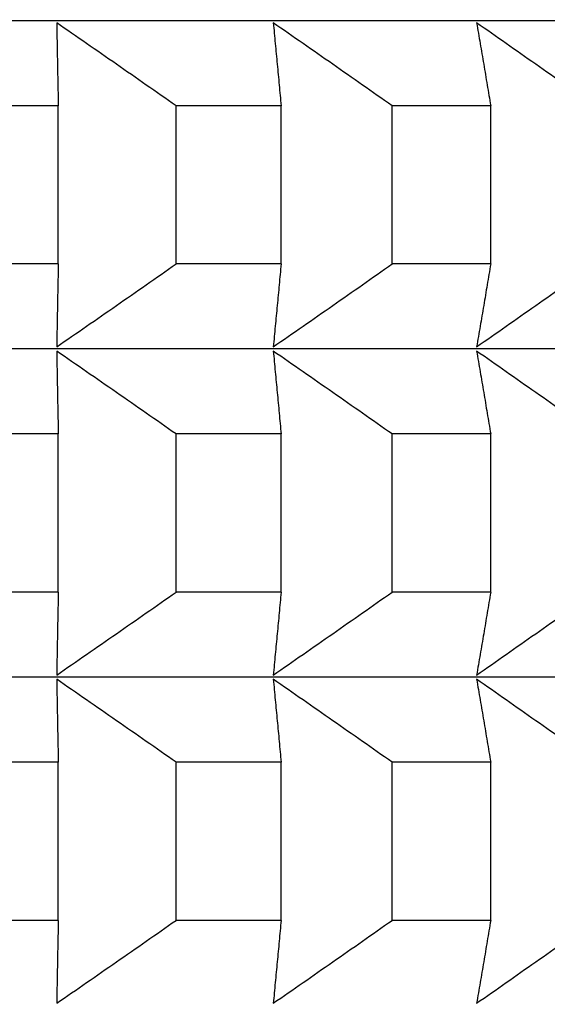
# Model space of a CAD drawing. Units: millimetres. Extents: x 34 to 430, y 49 to 764.
# Drawn here: x 133 to 134, y 487 to 489 of the extents above; entities that cross this region are included whole.
import ezdxf

# ---------------------------------------------------------------- set-up
doc = ezdxf.new("R2010")
doc.units = ezdxf.units.MM
doc.styles.add('BLAIR ITC', font='txt', dxfattribs={"height": 10})
doc.dimstyles.new('BLAIR ITC', dxfattribs={"dimtxt": 10, "dimasz": 10, "dimexe": 5, "dimexo": 2.5, "dimgap": 4, "dimtad": 0, "dimdec": 0, "dimdsep": 46, "dimtxsty": 'BLAIR ITC', "dimcen": 0.09, "dimclrd": 8, "dimclre": 8, "dimclrt": 256, "dimadec": 0, "dimazin": 0, "dimtfac": 1, "dimtdec": 0, "dimtmove": 0, "dimatfit": 3, "dimfxl": 1, "dimtfill": 1, "dimtolj": 1, "dimtzin": 0, "dimarcsym": 0})

# ---------------------------------------------------------------- blocks, each defined once
blk = doc.blocks.new('*D12')
at = {"color": 8, "lineweight": -2, "transparency": 16777216}
for p, q in [((65.1995, 521.4807), (65.1995, 341.5879)), ((402.1996, 521.4699), (402.1996, 341.5879)), ((75.1995, 346.5879), (212.7934, 346.5879)), ((392.1996, 346.5879), (254.6056, 346.5879))]:
    blk.add_line(p, q, dxfattribs=at)
at = {"color": 8, "transparency": 16777216}
for points in [[(75.1995, 348.2546), (75.1995, 344.9213), (65.1995, 346.5879)], [(392.1996, 348.2546), (392.1996, 344.9213), (402.1996, 346.5879)]]:
    blk.add_solid(points, dxfattribs=at)
at = {"layer": 'Defpoints', "color": 0, "transparency": 16777216}
for p in [(65.1995, 523.9807, 7.5938), (402.1996, 523.9699, 7.5938), (402.1996, 346.5879)]:
    blk.add_point(p, dxfattribs=at)
at = {"lineweight": 25, "transparency": 16777216, "insert": (233.6995, 346.5879), "char_height": 10, "attachment_point": 5, "style": 'BLAIR ITC', "bg_fill": 3, "box_fill_scale": 1.1, "bg_fill_color": 256, "bg_fill_true_color": 13158600, "bg_fill_transparency": 0}
blk.add_mtext('\\A1;337', dxfattribs=at)

msp = doc.modelspace()

# ---------------------------------------------------------------- linework, layer by layer
at = {"lineweight": 25, "extrusion": (0, 1, -2.22045e-16)}
for p, q in [((136.5456, 488.7866, 7.5938), (132.0995, 488.7866, 7.5938)), ((133.5383, 488.6327, 7.5938), (133.3372, 488.6327, 7.5938)), ((133.5383, 488.3463, 7.5938), (133.5383, 488.6327, 7.5938)), ((133.9413, 488.6327, 7.5938), (133.7513, 488.6327, 7.5938)), ((133.7513, 488.3463, 7.5938), (133.7513, 488.6327, 7.5938)), ((133.9413, 488.3463, 7.5938), (133.9413, 488.6327, 7.5938)), ((134.3204, 488.6327, 7.5938), (134.142, 488.6327, 7.5938)), ((134.142, 488.3463, 7.5938), (134.142, 488.6327, 7.5938)), ((134.3204, 488.3463, 7.5938), (134.3204, 488.6327, 7.5938)), ((133.5383, 488.3463, 7.5938), (133.3372, 488.3463, 7.5938)), ((133.9413, 488.3463, 7.5938), (133.7513, 488.3463, 7.5938)), ((134.3204, 488.3463, 7.5938), (134.142, 488.3463, 7.5938)), ((136.5456, 488.1924, 7.5938), (132.0995, 488.1924, 7.5938)), ((133.5383, 488.0385, 7.5938), (133.3372, 488.0385, 7.5938)), ((133.5383, 487.7521, 7.5938), (133.5383, 488.0385, 7.5938)), ((133.9413, 488.0385, 7.5938), (133.7513, 488.0385, 7.5938)), ((133.7513, 487.7521, 7.5938), (133.7513, 488.0385, 7.5938)), ((133.9413, 487.7521, 7.5938), (133.9413, 488.0385, 7.5938)), ((134.3204, 488.0385, 7.5938), (134.142, 488.0385, 7.5938)), ((134.142, 487.7521, 7.5938), (134.142, 488.0385, 7.5938)), ((134.3204, 487.7521, 7.5938), (134.3204, 488.0385, 7.5938)), ((133.5383, 487.7521, 7.5938), (133.3372, 487.7521, 7.5938)), ((133.9413, 487.7521, 7.5938), (133.7513, 487.7521, 7.5938)), ((134.3204, 487.7521, 7.5938), (134.142, 487.7521, 7.5938)), ((136.5456, 487.5982, 7.5938), (132.0995, 487.5982, 7.5938)), ((133.5383, 487.4443, 7.5938), (133.3372, 487.4443, 7.5938)), ((133.5383, 487.1578, 7.5938), (133.5383, 487.4443, 7.5938)), ((133.9413, 487.4443, 7.5938), (133.7513, 487.4443, 7.5938)), ((133.7513, 487.1578, 7.5938), (133.7513, 487.4443, 7.5938)), ((133.9413, 487.1578, 7.5938), (133.9413, 487.4443, 7.5938)), ((134.3204, 487.4443, 7.5938), (134.142, 487.4443, 7.5938)), ((134.142, 487.1578, 7.5938), (134.142, 487.4443, 7.5938)), ((134.3204, 487.1578, 7.5938), (134.3204, 487.4443, 7.5938)), ((133.5383, 487.1578, 7.5938), (133.3372, 487.1578, 7.5938)), ((133.9413, 487.1578, 7.5938), (133.7513, 487.1578, 7.5938)), ((134.3204, 487.1578, 7.5938), (134.142, 487.1578, 7.5938))]:
    msp.add_line(p, q, dxfattribs=at)
at = {"lineweight": 25}
for points, knots in [([(133.5354, 488.7827, 7.5938), (133.5356, 488.7703, 7.5938), (133.5359, 488.7578, 7.5938), (133.5361, 488.7453, 7.5938), (133.5364, 488.7329, 7.5938), (133.5366, 488.7204, 7.5938), (133.5368, 488.7079, 7.5938), (133.5371, 488.6954, 7.5938), (133.5373, 488.6829, 7.5938), (133.5376, 488.6703, 7.5938), (133.5378, 488.6578, 7.5938), (133.538, 488.6453, 7.5938), (133.5383, 488.6327, 7.5938)], [0, 0, 0, 0, 0.0658248, 0.0658248, 0.0658248, 0.1316447, 0.1316447, 0.1316447, 0.1974591, 0.1974591, 0.1974591, 0.2632676, 0.2632676, 0.2632676, 0.2632676]), ([(133.7513, 488.6327, 7.5938), (133.7333, 488.6453, 7.5938), (133.7154, 488.6578, 7.5938), (133.6974, 488.6703, 7.5938), (133.6795, 488.6829, 7.5938), (133.6615, 488.6954, 7.5938), (133.6435, 488.7079, 7.5938), (133.6255, 488.7204, 7.5938), (133.6075, 488.7329, 7.5938), (133.5895, 488.7453, 7.5938), (133.5715, 488.7578, 7.5938), (133.5534, 488.7703, 7.5938), (133.5354, 488.7827, 7.5938)], [0, 0, 0, 0, 0.0658085, 0.0658085, 0.0658085, 0.1316229, 0.1316229, 0.1316229, 0.1974428, 0.1974428, 0.1974428, 0.2632676, 0.2632676, 0.2632676, 0.2632676]), ([(133.9271, 488.7827, 7.5938), (133.9283, 488.7703, 7.5938), (133.9295, 488.7578, 7.5938), (133.9307, 488.7453, 7.5938), (133.9319, 488.7329, 7.5938), (133.933, 488.7204, 7.5938), (133.9342, 488.7079, 7.5938), (133.9354, 488.6954, 7.5938), (133.9366, 488.6829, 7.5938), (133.9378, 488.6703, 7.5938), (133.939, 488.6578, 7.5938), (133.9401, 488.6453, 7.5938), (133.9413, 488.6327, 7.5938)], [0, 0, 0, 0, 0.0658248, 0.0658248, 0.0658248, 0.1316447, 0.1316447, 0.1316447, 0.1974591, 0.1974591, 0.1974591, 0.2632676, 0.2632676, 0.2632676, 0.2632676]), ([(134.142, 488.6327, 7.5938), (134.1241, 488.6453, 7.5938), (134.1062, 488.6578, 7.5938), (134.0884, 488.6703, 7.5938), (134.0705, 488.6829, 7.5938), (134.0526, 488.6954, 7.5938), (134.0347, 488.7079, 7.5938), (134.0168, 488.7204, 7.5938), (133.9989, 488.7329, 7.5938), (133.9809, 488.7453, 7.5938), (133.963, 488.7578, 7.5938), (133.9451, 488.7703, 7.5938), (133.9271, 488.7827, 7.5938)], [0, 0, 0, 0, 0.0658085, 0.0658085, 0.0658085, 0.1316229, 0.1316229, 0.1316229, 0.1974428, 0.1974428, 0.1974428, 0.2632676, 0.2632676, 0.2632676, 0.2632676]), ([(134.2949, 488.7827, 7.5938), (134.297, 488.7703, 7.5938), (134.2992, 488.7578, 7.5938), (134.3013, 488.7453, 7.5938), (134.3034, 488.7329, 7.5938), (134.3055, 488.7204, 7.5938), (134.3077, 488.7079, 7.5938), (134.3098, 488.6954, 7.5938), (134.3119, 488.6829, 7.5938), (134.314, 488.6703, 7.5938), (134.3161, 488.6578, 7.5938), (134.3183, 488.6453, 7.5938), (134.3204, 488.6327, 7.5938)], [0, 0, 0, 0, 0.0658248, 0.0658248, 0.0658248, 0.1316447, 0.1316447, 0.1316447, 0.1974591, 0.1974591, 0.1974591, 0.2632676, 0.2632676, 0.2632676, 0.2632676]), ([(134.5081, 488.6327, 7.5938), (134.4904, 488.6453, 7.5938), (134.4727, 488.6578, 7.5938), (134.4549, 488.6703, 7.5938), (134.4372, 488.6829, 7.5938), (134.4194, 488.6954, 7.5938), (134.4017, 488.7079, 7.5938), (134.3839, 488.7204, 7.5938), (134.3661, 488.7329, 7.5938), (134.3483, 488.7453, 7.5938), (134.3305, 488.7578, 7.5938), (134.3127, 488.7703, 7.5938), (134.2949, 488.7827, 7.5938)], [0, 0, 0, 0, 0.0658085, 0.0658085, 0.0658085, 0.1316229, 0.1316229, 0.1316229, 0.1974428, 0.1974428, 0.1974428, 0.2632676, 0.2632676, 0.2632676, 0.2632676]), ([(133.5354, 488.1963, 7.5938), (133.5534, 488.2087, 7.5938), (133.5715, 488.2212, 7.5938), (133.5895, 488.2336, 7.5938), (133.6075, 488.2461, 7.5938), (133.6255, 488.2586, 7.5938), (133.6435, 488.2711, 7.5938), (133.6615, 488.2836, 7.5938), (133.6795, 488.2961, 7.5938), (133.6974, 488.3086, 7.5938), (133.7154, 488.3212, 7.5938), (133.7333, 488.3337, 7.5938), (133.7513, 488.3463, 7.5938)], [0, 0, 0, 0, 0.0658248, 0.0658248, 0.0658248, 0.1316447, 0.1316447, 0.1316447, 0.1974591, 0.1974591, 0.1974591, 0.2632676, 0.2632676, 0.2632676, 0.2632676]), ([(133.5383, 488.3463, 7.5938), (133.538, 488.3337, 7.5938), (133.5378, 488.3212, 7.5938), (133.5376, 488.3086, 7.5938), (133.5373, 488.2961, 7.5938), (133.5371, 488.2836, 7.5938), (133.5368, 488.2711, 7.5938), (133.5366, 488.2586, 7.5938), (133.5364, 488.2461, 7.5938), (133.5361, 488.2336, 7.5938), (133.5359, 488.2212, 7.5938), (133.5356, 488.2087, 7.5938), (133.5354, 488.1963, 7.5938)], [0, 0, 0, 0, 0.0658085, 0.0658085, 0.0658085, 0.1316229, 0.1316229, 0.1316229, 0.1974428, 0.1974428, 0.1974428, 0.2632676, 0.2632676, 0.2632676, 0.2632676]), ([(133.9271, 488.1963, 7.5938), (133.9451, 488.2087, 7.5938), (133.963, 488.2212, 7.5938), (133.9809, 488.2336, 7.5938), (133.9989, 488.2461, 7.5938), (134.0168, 488.2586, 7.5938), (134.0347, 488.2711, 7.5938), (134.0526, 488.2836, 7.5938), (134.0705, 488.2961, 7.5938), (134.0884, 488.3086, 7.5938), (134.1062, 488.3212, 7.5938), (134.1241, 488.3337, 7.5938), (134.142, 488.3463, 7.5938)], [0, 0, 0, 0, 0.0658248, 0.0658248, 0.0658248, 0.1316447, 0.1316447, 0.1316447, 0.1974591, 0.1974591, 0.1974591, 0.2632676, 0.2632676, 0.2632676, 0.2632676]), ([(133.9413, 488.3463, 7.5938), (133.9401, 488.3337, 7.5938), (133.939, 488.3212, 7.5938), (133.9378, 488.3086, 7.5938), (133.9366, 488.2961, 7.5938), (133.9354, 488.2836, 7.5938), (133.9342, 488.2711, 7.5938), (133.933, 488.2586, 7.5938), (133.9319, 488.2461, 7.5938), (133.9307, 488.2336, 7.5938), (133.9295, 488.2212, 7.5938), (133.9283, 488.2087, 7.5938), (133.9271, 488.1963, 7.5938)], [0, 0, 0, 0, 0.0658085, 0.0658085, 0.0658085, 0.1316229, 0.1316229, 0.1316229, 0.1974428, 0.1974428, 0.1974428, 0.2632676, 0.2632676, 0.2632676, 0.2632676]), ([(134.2949, 488.1963, 7.5938), (134.3127, 488.2087, 7.5938), (134.3305, 488.2212, 7.5938), (134.3483, 488.2336, 7.5938), (134.3661, 488.2461, 7.5938), (134.3839, 488.2586, 7.5938), (134.4017, 488.2711, 7.5938), (134.4194, 488.2836, 7.5938), (134.4372, 488.2961, 7.5938), (134.4549, 488.3086, 7.5938), (134.4727, 488.3212, 7.5938), (134.4904, 488.3337, 7.5938), (134.5081, 488.3463, 7.5938)], [0, 0, 0, 0, 0.0658248, 0.0658248, 0.0658248, 0.1316447, 0.1316447, 0.1316447, 0.1974591, 0.1974591, 0.1974591, 0.2632676, 0.2632676, 0.2632676, 0.2632676]), ([(134.3204, 488.3463, 7.5938), (134.3183, 488.3337, 7.5938), (134.3161, 488.3212, 7.5938), (134.314, 488.3086, 7.5938), (134.3119, 488.2961, 7.5938), (134.3098, 488.2836, 7.5938), (134.3077, 488.2711, 7.5938), (134.3055, 488.2586, 7.5938), (134.3034, 488.2461, 7.5938), (134.3013, 488.2336, 7.5938), (134.2992, 488.2212, 7.5938), (134.297, 488.2087, 7.5938), (134.2949, 488.1963, 7.5938)], [0, 0, 0, 0, 0.0658085, 0.0658085, 0.0658085, 0.1316229, 0.1316229, 0.1316229, 0.1974428, 0.1974428, 0.1974428, 0.2632676, 0.2632676, 0.2632676, 0.2632676]), ([(133.5354, 488.1885, 7.5938), (133.5356, 488.176, 7.5938), (133.5359, 488.1636, 7.5938), (133.5361, 488.1511, 7.5938), (133.5364, 488.1386, 7.5938), (133.5366, 488.1262, 7.5938), (133.5368, 488.1137, 7.5938), (133.5371, 488.1012, 7.5938), (133.5373, 488.0886, 7.5938), (133.5376, 488.0761, 7.5938), (133.5378, 488.0636, 7.5938), (133.538, 488.051, 7.5938), (133.5383, 488.0385, 7.5938)], [0, 0, 0, 0, 0.0658248, 0.0658248, 0.0658248, 0.1316447, 0.1316447, 0.1316447, 0.1974591, 0.1974591, 0.1974591, 0.2632676, 0.2632676, 0.2632676, 0.2632676]), ([(133.7513, 488.0385, 7.5938), (133.7333, 488.051, 7.5938), (133.7154, 488.0636, 7.5938), (133.6974, 488.0761, 7.5938), (133.6795, 488.0886, 7.5938), (133.6615, 488.1012, 7.5938), (133.6435, 488.1137, 7.5938), (133.6255, 488.1262, 7.5938), (133.6075, 488.1386, 7.5938), (133.5895, 488.1511, 7.5938), (133.5715, 488.1636, 7.5938), (133.5534, 488.176, 7.5938), (133.5354, 488.1885, 7.5938)], [0, 0, 0, 0, 0.0658085, 0.0658085, 0.0658085, 0.1316229, 0.1316229, 0.1316229, 0.1974428, 0.1974428, 0.1974428, 0.2632676, 0.2632676, 0.2632676, 0.2632676]), ([(133.9271, 488.1885, 7.5938), (133.9283, 488.176, 7.5938), (133.9295, 488.1636, 7.5938), (133.9307, 488.1511, 7.5938), (133.9319, 488.1386, 7.5938), (133.933, 488.1262, 7.5938), (133.9342, 488.1137, 7.5938), (133.9354, 488.1012, 7.5938), (133.9366, 488.0886, 7.5938), (133.9378, 488.0761, 7.5938), (133.939, 488.0636, 7.5938), (133.9401, 488.051, 7.5938), (133.9413, 488.0385, 7.5938)], [0, 0, 0, 0, 0.0658248, 0.0658248, 0.0658248, 0.1316447, 0.1316447, 0.1316447, 0.1974591, 0.1974591, 0.1974591, 0.2632676, 0.2632676, 0.2632676, 0.2632676]), ([(134.142, 488.0385, 7.5938), (134.1241, 488.051, 7.5938), (134.1062, 488.0636, 7.5938), (134.0884, 488.0761, 7.5938), (134.0705, 488.0886, 7.5938), (134.0526, 488.1012, 7.5938), (134.0347, 488.1137, 7.5938), (134.0168, 488.1262, 7.5938), (133.9989, 488.1386, 7.5938), (133.9809, 488.1511, 7.5938), (133.963, 488.1636, 7.5938), (133.9451, 488.176, 7.5938), (133.9271, 488.1885, 7.5938)], [0, 0, 0, 0, 0.0658085, 0.0658085, 0.0658085, 0.1316229, 0.1316229, 0.1316229, 0.1974428, 0.1974428, 0.1974428, 0.2632676, 0.2632676, 0.2632676, 0.2632676]), ([(134.2949, 488.1885, 7.5938), (134.297, 488.176, 7.5938), (134.2992, 488.1636, 7.5938), (134.3013, 488.1511, 7.5938), (134.3034, 488.1386, 7.5938), (134.3055, 488.1262, 7.5938), (134.3077, 488.1137, 7.5938), (134.3098, 488.1012, 7.5938), (134.3119, 488.0886, 7.5938), (134.314, 488.0761, 7.5938), (134.3161, 488.0636, 7.5938), (134.3183, 488.051, 7.5938), (134.3204, 488.0385, 7.5938)], [0, 0, 0, 0, 0.0658248, 0.0658248, 0.0658248, 0.1316447, 0.1316447, 0.1316447, 0.1974591, 0.1974591, 0.1974591, 0.2632676, 0.2632676, 0.2632676, 0.2632676]), ([(134.5081, 488.0385, 7.5938), (134.4904, 488.051, 7.5938), (134.4727, 488.0636, 7.5938), (134.4549, 488.0761, 7.5938), (134.4372, 488.0886, 7.5938), (134.4194, 488.1012, 7.5938), (134.4017, 488.1137, 7.5938), (134.3839, 488.1262, 7.5938), (134.3661, 488.1386, 7.5938), (134.3483, 488.1511, 7.5938), (134.3305, 488.1636, 7.5938), (134.3127, 488.176, 7.5938), (134.2949, 488.1885, 7.5938)], [0, 0, 0, 0, 0.0658085, 0.0658085, 0.0658085, 0.1316229, 0.1316229, 0.1316229, 0.1974428, 0.1974428, 0.1974428, 0.2632676, 0.2632676, 0.2632676, 0.2632676]), ([(133.5354, 487.6021, 7.5938), (133.5534, 487.6145, 7.5938), (133.5715, 487.6269, 7.5938), (133.5895, 487.6394, 7.5938), (133.6075, 487.6519, 7.5938), (133.6255, 487.6644, 7.5938), (133.6435, 487.6769, 7.5938), (133.6615, 487.6894, 7.5938), (133.6795, 487.7019, 7.5938), (133.6974, 487.7144, 7.5938), (133.7154, 487.727, 7.5938), (133.7333, 487.7395, 7.5938), (133.7513, 487.7521, 7.5938)], [0, 0, 0, 0, 0.0658248, 0.0658248, 0.0658248, 0.1316447, 0.1316447, 0.1316447, 0.1974591, 0.1974591, 0.1974591, 0.2632676, 0.2632676, 0.2632676, 0.2632676]), ([(133.5383, 487.7521, 7.5938), (133.538, 487.7395, 7.5938), (133.5378, 487.727, 7.5938), (133.5376, 487.7144, 7.5938), (133.5373, 487.7019, 7.5938), (133.5371, 487.6894, 7.5938), (133.5368, 487.6769, 7.5938), (133.5366, 487.6644, 7.5938), (133.5364, 487.6519, 7.5938), (133.5361, 487.6394, 7.5938), (133.5359, 487.6269, 7.5938), (133.5356, 487.6145, 7.5938), (133.5354, 487.6021, 7.5938)], [0, 0, 0, 0, 0.0658085, 0.0658085, 0.0658085, 0.1316229, 0.1316229, 0.1316229, 0.1974428, 0.1974428, 0.1974428, 0.2632676, 0.2632676, 0.2632676, 0.2632676]), ([(133.9271, 487.6021, 7.5938), (133.9451, 487.6145, 7.5938), (133.963, 487.6269, 7.5938), (133.9809, 487.6394, 7.5938), (133.9989, 487.6519, 7.5938), (134.0168, 487.6644, 7.5938), (134.0347, 487.6769, 7.5938), (134.0526, 487.6894, 7.5938), (134.0705, 487.7019, 7.5938), (134.0884, 487.7144, 7.5938), (134.1062, 487.727, 7.5938), (134.1241, 487.7395, 7.5938), (134.142, 487.7521, 7.5938)], [0, 0, 0, 0, 0.0658248, 0.0658248, 0.0658248, 0.1316447, 0.1316447, 0.1316447, 0.1974591, 0.1974591, 0.1974591, 0.2632676, 0.2632676, 0.2632676, 0.2632676]), ([(133.9413, 487.7521, 7.5938), (133.9401, 487.7395, 7.5938), (133.939, 487.727, 7.5938), (133.9378, 487.7144, 7.5938), (133.9366, 487.7019, 7.5938), (133.9354, 487.6894, 7.5938), (133.9342, 487.6769, 7.5938), (133.933, 487.6644, 7.5938), (133.9319, 487.6519, 7.5938), (133.9307, 487.6394, 7.5938), (133.9295, 487.6269, 7.5938), (133.9283, 487.6145, 7.5938), (133.9271, 487.6021, 7.5938)], [0, 0, 0, 0, 0.0658085, 0.0658085, 0.0658085, 0.1316229, 0.1316229, 0.1316229, 0.1974428, 0.1974428, 0.1974428, 0.2632676, 0.2632676, 0.2632676, 0.2632676]), ([(134.2949, 487.6021, 7.5938), (134.3127, 487.6145, 7.5938), (134.3305, 487.6269, 7.5938), (134.3483, 487.6394, 7.5938), (134.3661, 487.6519, 7.5938), (134.3839, 487.6644, 7.5938), (134.4017, 487.6769, 7.5938), (134.4194, 487.6894, 7.5938), (134.4372, 487.7019, 7.5938), (134.4549, 487.7144, 7.5938), (134.4727, 487.727, 7.5938), (134.4904, 487.7395, 7.5938), (134.5081, 487.7521, 7.5938)], [0, 0, 0, 0, 0.0658248, 0.0658248, 0.0658248, 0.1316447, 0.1316447, 0.1316447, 0.1974591, 0.1974591, 0.1974591, 0.2632676, 0.2632676, 0.2632676, 0.2632676]), ([(134.3204, 487.7521, 7.5938), (134.3183, 487.7395, 7.5938), (134.3161, 487.727, 7.5938), (134.314, 487.7144, 7.5938), (134.3119, 487.7019, 7.5938), (134.3098, 487.6894, 7.5938), (134.3077, 487.6769, 7.5938), (134.3055, 487.6644, 7.5938), (134.3034, 487.6519, 7.5938), (134.3013, 487.6394, 7.5938), (134.2992, 487.6269, 7.5938), (134.297, 487.6145, 7.5938), (134.2949, 487.6021, 7.5938)], [0, 0, 0, 0, 0.0658085, 0.0658085, 0.0658085, 0.1316229, 0.1316229, 0.1316229, 0.1974428, 0.1974428, 0.1974428, 0.2632676, 0.2632676, 0.2632676, 0.2632676]), ([(133.5354, 487.5943, 7.5938), (133.5356, 487.5818, 7.5938), (133.5359, 487.5694, 7.5938), (133.5361, 487.5569, 7.5938), (133.5364, 487.5444, 7.5938), (133.5366, 487.5319, 7.5938), (133.5368, 487.5194, 7.5938), (133.5371, 487.5069, 7.5938), (133.5373, 487.4944, 7.5938), (133.5376, 487.4819, 7.5938), (133.5378, 487.4694, 7.5938), (133.538, 487.4568, 7.5938), (133.5383, 487.4443, 7.5938)], [0, 0, 0, 0, 0.0658248, 0.0658248, 0.0658248, 0.1316447, 0.1316447, 0.1316447, 0.1974591, 0.1974591, 0.1974591, 0.2632676, 0.2632676, 0.2632676, 0.2632676]), ([(133.7513, 487.4443, 7.5938), (133.7333, 487.4568, 7.5938), (133.7154, 487.4694, 7.5938), (133.6974, 487.4819, 7.5938), (133.6795, 487.4944, 7.5938), (133.6615, 487.5069, 7.5938), (133.6435, 487.5194, 7.5938), (133.6255, 487.5319, 7.5938), (133.6075, 487.5444, 7.5938), (133.5895, 487.5569, 7.5938), (133.5715, 487.5694, 7.5938), (133.5534, 487.5818, 7.5938), (133.5354, 487.5943, 7.5938)], [0, 0, 0, 0, 0.0658085, 0.0658085, 0.0658085, 0.1316229, 0.1316229, 0.1316229, 0.1974428, 0.1974428, 0.1974428, 0.2632676, 0.2632676, 0.2632676, 0.2632676]), ([(133.9271, 487.5943, 7.5938), (133.9283, 487.5818, 7.5938), (133.9295, 487.5694, 7.5938), (133.9307, 487.5569, 7.5938), (133.9319, 487.5444, 7.5938), (133.933, 487.5319, 7.5938), (133.9342, 487.5194, 7.5938), (133.9354, 487.5069, 7.5938), (133.9366, 487.4944, 7.5938), (133.9378, 487.4819, 7.5938), (133.939, 487.4694, 7.5938), (133.9401, 487.4568, 7.5938), (133.9413, 487.4443, 7.5938)], [0, 0, 0, 0, 0.0658248, 0.0658248, 0.0658248, 0.1316447, 0.1316447, 0.1316447, 0.1974591, 0.1974591, 0.1974591, 0.2632676, 0.2632676, 0.2632676, 0.2632676]), ([(134.142, 487.4443, 7.5938), (134.1241, 487.4568, 7.5938), (134.1062, 487.4694, 7.5938), (134.0884, 487.4819, 7.5938), (134.0705, 487.4944, 7.5938), (134.0526, 487.5069, 7.5938), (134.0347, 487.5194, 7.5938), (134.0168, 487.5319, 7.5938), (133.9989, 487.5444, 7.5938), (133.9809, 487.5569, 7.5938), (133.963, 487.5694, 7.5938), (133.9451, 487.5818, 7.5938), (133.9271, 487.5943, 7.5938)], [0, 0, 0, 0, 0.0658085, 0.0658085, 0.0658085, 0.1316229, 0.1316229, 0.1316229, 0.1974428, 0.1974428, 0.1974428, 0.2632676, 0.2632676, 0.2632676, 0.2632676]), ([(134.2949, 487.5943, 7.5938), (134.297, 487.5818, 7.5938), (134.2992, 487.5694, 7.5938), (134.3013, 487.5569, 7.5938), (134.3034, 487.5444, 7.5938), (134.3055, 487.5319, 7.5938), (134.3077, 487.5194, 7.5938), (134.3098, 487.5069, 7.5938), (134.3119, 487.4944, 7.5938), (134.314, 487.4819, 7.5938), (134.3161, 487.4694, 7.5938), (134.3183, 487.4568, 7.5938), (134.3204, 487.4443, 7.5938)], [0, 0, 0, 0, 0.0658248, 0.0658248, 0.0658248, 0.1316447, 0.1316447, 0.1316447, 0.1974591, 0.1974591, 0.1974591, 0.2632676, 0.2632676, 0.2632676, 0.2632676]), ([(134.5081, 487.4443, 7.5938), (134.4904, 487.4568, 7.5938), (134.4727, 487.4694, 7.5938), (134.4549, 487.4819, 7.5938), (134.4372, 487.4944, 7.5938), (134.4194, 487.5069, 7.5938), (134.4017, 487.5194, 7.5938), (134.3839, 487.5319, 7.5938), (134.3661, 487.5444, 7.5938), (134.3483, 487.5569, 7.5938), (134.3305, 487.5694, 7.5938), (134.3127, 487.5818, 7.5938), (134.2949, 487.5943, 7.5938)], [0, 0, 0, 0, 0.0658085, 0.0658085, 0.0658085, 0.1316229, 0.1316229, 0.1316229, 0.1974428, 0.1974428, 0.1974428, 0.2632676, 0.2632676, 0.2632676, 0.2632676]), ([(133.5354, 487.0078, 7.5938), (133.5534, 487.0203, 7.5938), (133.5715, 487.0327, 7.5938), (133.5895, 487.0452, 7.5938), (133.6075, 487.0577, 7.5938), (133.6255, 487.0702, 7.5938), (133.6435, 487.0827, 7.5938), (133.6615, 487.0952, 7.5938), (133.6795, 487.1077, 7.5938), (133.6974, 487.1202, 7.5938), (133.7154, 487.1327, 7.5938), (133.7333, 487.1453, 7.5938), (133.7513, 487.1578, 7.5938)], [0, 0, 0, 0, 0.0658248, 0.0658248, 0.0658248, 0.1316447, 0.1316447, 0.1316447, 0.1974591, 0.1974591, 0.1974591, 0.2632676, 0.2632676, 0.2632676, 0.2632676]), ([(133.5383, 487.1578, 7.5938), (133.538, 487.1453, 7.5938), (133.5378, 487.1327, 7.5938), (133.5376, 487.1202, 7.5938), (133.5373, 487.1077, 7.5938), (133.5371, 487.0952, 7.5938), (133.5368, 487.0827, 7.5938), (133.5366, 487.0702, 7.5938), (133.5364, 487.0577, 7.5938), (133.5361, 487.0452, 7.5938), (133.5359, 487.0327, 7.5938), (133.5356, 487.0203, 7.5938), (133.5354, 487.0078, 7.5938)], [0, 0, 0, 0, 0.0658085, 0.0658085, 0.0658085, 0.1316229, 0.1316229, 0.1316229, 0.1974428, 0.1974428, 0.1974428, 0.2632676, 0.2632676, 0.2632676, 0.2632676]), ([(133.9271, 487.0078, 7.5938), (133.9451, 487.0203, 7.5938), (133.963, 487.0327, 7.5938), (133.9809, 487.0452, 7.5938), (133.9989, 487.0577, 7.5938), (134.0168, 487.0702, 7.5938), (134.0347, 487.0827, 7.5938), (134.0526, 487.0952, 7.5938), (134.0705, 487.1077, 7.5938), (134.0884, 487.1202, 7.5938), (134.1062, 487.1327, 7.5938), (134.1241, 487.1453, 7.5938), (134.142, 487.1578, 7.5938)], [0, 0, 0, 0, 0.0658248, 0.0658248, 0.0658248, 0.1316447, 0.1316447, 0.1316447, 0.1974591, 0.1974591, 0.1974591, 0.2632676, 0.2632676, 0.2632676, 0.2632676]), ([(133.9413, 487.1578, 7.5938), (133.9401, 487.1453, 7.5938), (133.939, 487.1327, 7.5938), (133.9378, 487.1202, 7.5938), (133.9366, 487.1077, 7.5938), (133.9354, 487.0952, 7.5938), (133.9342, 487.0827, 7.5938), (133.933, 487.0702, 7.5938), (133.9319, 487.0577, 7.5938), (133.9307, 487.0452, 7.5938), (133.9295, 487.0327, 7.5938), (133.9283, 487.0203, 7.5938), (133.9271, 487.0078, 7.5938)], [0, 0, 0, 0, 0.0658085, 0.0658085, 0.0658085, 0.1316229, 0.1316229, 0.1316229, 0.1974428, 0.1974428, 0.1974428, 0.2632676, 0.2632676, 0.2632676, 0.2632676]), ([(134.2949, 487.0078, 7.5938), (134.3127, 487.0203, 7.5938), (134.3305, 487.0327, 7.5938), (134.3483, 487.0452, 7.5938), (134.3661, 487.0577, 7.5938), (134.3839, 487.0702, 7.5938), (134.4017, 487.0827, 7.5938), (134.4194, 487.0952, 7.5938), (134.4372, 487.1077, 7.5938), (134.4549, 487.1202, 7.5938), (134.4727, 487.1327, 7.5938), (134.4904, 487.1453, 7.5938), (134.5081, 487.1578, 7.5938)], [0, 0, 0, 0, 0.0658248, 0.0658248, 0.0658248, 0.1316447, 0.1316447, 0.1316447, 0.1974591, 0.1974591, 0.1974591, 0.2632676, 0.2632676, 0.2632676, 0.2632676]), ([(134.3204, 487.1578, 7.5938), (134.3183, 487.1453, 7.5938), (134.3161, 487.1327, 7.5938), (134.314, 487.1202, 7.5938), (134.3119, 487.1077, 7.5938), (134.3098, 487.0952, 7.5938), (134.3077, 487.0827, 7.5938), (134.3055, 487.0702, 7.5938), (134.3034, 487.0577, 7.5938), (134.3013, 487.0452, 7.5938), (134.2992, 487.0327, 7.5938), (134.297, 487.0203, 7.5938), (134.2949, 487.0078, 7.5938)], [0, 0, 0, 0, 0.0658085, 0.0658085, 0.0658085, 0.1316229, 0.1316229, 0.1316229, 0.1974428, 0.1974428, 0.1974428, 0.2632676, 0.2632676, 0.2632676, 0.2632676])]:
    msp.add_open_spline(points, degree=3, knots=knots, dxfattribs=at)

# ---------------------------------------------------------------- next in the draw order: dimensions: what is measured, and where the dimension line sits
dim = msp.add_linear_dim(base=(402.1996, 346.5879), p1=(65.1995, 523.9807, 7.5938), p2=(402.1996, 523.9699, 7.5938), dimstyle='BLAIR ITC', dxfattribs=at)
dim.commit()
dim.dimension.update_dxf_attribs({"geometry": '*D12', "text_midpoint": (233.6995, 346.5879)})

doc.saveas('drawing.dxf')
